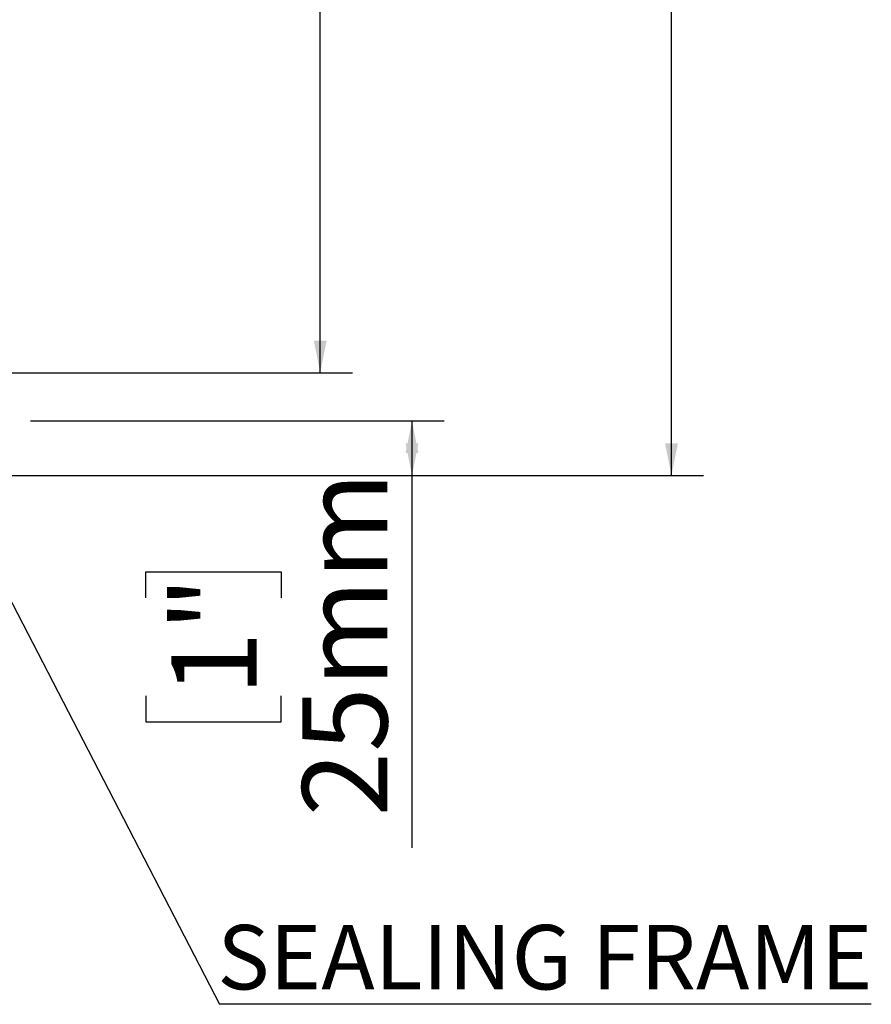
# Model space of a CAD drawing. Units: millimetres. Extents: x 66 to 3963, y 39 to 3099.
# Drawn here: x 1868 to 2265, y 371 to 830 of the extents above; entities that cross this region are included whole.
import ezdxf

# ---------------------------------------------------------------- set-up
doc = ezdxf.new("R2010")
doc.units = ezdxf.units.MM
doc.header["$LTSCALE"] = 15
doc.layers.add('FORMAT', color=7, linetype='Continuous')
doc.styles.add('SLDTEXTSTYLE1', font='TXT', dxfattribs={"width": 0.75})
doc.dimstyles.new('SLDDIMSTYLE0', dxfattribs={"dimtxt": 39.6875, "dimasz": 15, "dimexe": 0, "dimexo": 0.0625, "dimgap": 9.921875, "dimtad": 1, "dimdec": 0, "dimrnd": 1e-09, "dimzin": 12, "dimdsep": 46, "dimtxsty": 'SLDTEXTSTYLE1', "dimsah": 1, "dimcen": 0.09, "dimadec": 0, "dimazin": 3, "dimtfac": 1, "dimtdec": 0, "dimtofl": 0, "dimtmove": 0, "dimatfit": 3, "dimfxl": 0, "dimfrac": 2, "dimtolj": 1, "dimtzin": 12, "dimarcsym": 0})
doc.dimstyles.new('SLDDIMSTYLE1', dxfattribs={"dimtxt": 0.18, "dimasz": 15, "dimexe": 0, "dimexo": 0.0625, "dimgap": 0, "dimtad": 0, "dimtih": 1, "dimtoh": 1, "dimdec": 0, "dimrnd": 1e-09, "dimzin": 0, "dimdsep": 46, "dimtxsty": 'Standard', "dimsah": 1, "dimcen": 0.09, "dimadec": 0, "dimazin": 0, "dimtfac": 15, "dimtdec": 0, "dimtofl": 0, "dimtmove": 0, "dimatfit": 3, "dimfxl": 0, "dimfrac": 2, "dimtolj": 1, "dimtzin": 0, "dimarcsym": 0})

# ---------------------------------------------------------------- blocks, each defined once
blk = doc.blocks.new('_D_14')
at = {"layer": 'FORMAT', "color": 7}
for p, q in [((1872.83, 642.88), (2065.59, 642.88)), ((2050.59, 642.88), (2050.59, 617.48)), ((1837.33, 617.48), (2065.59, 617.48)), ((2050.59, 617.48), (2050.59, 444.11)), ((1926.57, 560.52), (1926.57, 572.6)), ((1926.57, 572.6), (1989.63, 572.6)), ((1989.63, 572.6), (1989.63, 560.52)), ((1926.57, 514.81), (1926.57, 502.74)), ((1989.63, 502.74), (1989.63, 514.81)), ((1926.57, 502.74), (1989.63, 502.74))]:
    blk.add_line(p, q, dxfattribs=at)
for points in [[(2050.59, 642.88), (2047.59, 627.88), (2053.59, 627.88)], [(2050.59, 617.48), (2053.59, 632.48), (2047.59, 632.48)]]:
    blk.add_solid(points, dxfattribs=at)
at = {"layer": 'FORMAT', "color": 7, "char_height": 39.688, "attachment_point": 1, "rotation": 90, "style": 'SLDTEXTSTYLE1'}
for s, insert in [('25mm', (1999.43, 458.73)), ('1"', (1938.47, 514.81))]:
    blk.add_mtext(s, dxfattribs=dict(at, insert=insert))
blk = doc.blocks.new('_D_15')
at = {"layer": 'FORMAT'}
for p, q in [((1801.33, 1244.48), (2022.83, 1244.48)), ((2007.83, 665.28), (2007.83, 1244.48)), ((1872.78, 1030.62), (1872.78, 1042.69)), ((1872.78, 1042.69), (1946.86, 1042.69)), ((1946.86, 1042.69), (1946.86, 1030.62)), ((1880.96, 990.5), (1938.68, 955.86)), ((1872.78, 873.47), (1872.78, 861.4)), ((1946.86, 861.4), (1946.86, 873.47)), ((1872.78, 861.4), (1946.86, 861.4)), ((1820.33, 665.28), (2022.83, 665.28))]:
    blk.add_line(p, q, dxfattribs=at)
for points in [[(2007.83, 1244.48), (2004.83, 1229.48), (2010.83, 1229.48)], [(2007.83, 665.28), (2010.83, 680.28), (2004.83, 680.28)]]:
    blk.add_solid(points, dxfattribs=at)
at = {"layer": 'FORMAT', "attachment_point": 1, "rotation": 90, "style": 'SLDTEXTSTYLE1'}
for s, insert, char_height in [('579mm', (1956.67, 858.45), 39.688), ('"', (1888.04, 1014.23), 39.69), ('16', (1911.05, 973.18), 27.781), ('13', (1874.01, 932.12), 27.781), ('22', (1888.04, 873.47), 39.688)]:
    blk.add_mtext(s, dxfattribs=dict(at, insert=insert, char_height=char_height))
blk = doc.blocks.new('_D_16')
at = {"layer": 'FORMAT'}
for p, q in [((1801.33, 1244.48), (2186.5, 1244.48)), ((2171.5, 617.48), (2171.5, 1244.48)), ((2036.45, 1030.62), (2036.45, 1042.69)), ((2036.45, 1042.69), (2110.53, 1042.69)), ((2110.53, 1042.69), (2110.53, 1030.62)), ((2044.63, 990.5), (2102.35, 955.86)), ((2036.45, 873.47), (2036.45, 861.4)), ((2110.53, 861.4), (2110.53, 873.47)), ((2036.45, 861.4), (2110.53, 861.4)), ((1837.33, 617.48), (2186.5, 617.48))]:
    blk.add_line(p, q, dxfattribs=at)
for points in [[(2171.5, 1244.48), (2168.5, 1229.48), (2174.5, 1229.48)], [(2171.5, 617.48), (2174.5, 632.48), (2168.5, 632.48)]]:
    blk.add_solid(points, dxfattribs=at)
at = {"layer": 'FORMAT', "attachment_point": 1, "rotation": 90, "style": 'SLDTEXTSTYLE1'}
for s, insert, char_height in [('627mm', (2120.34, 858.45), 39.688), ('"', (2051.71, 1014.23), 39.69), ('16', (2074.72, 973.18), 27.781), ('11', (2037.68, 932.12), 27.781), ('24', (2051.71, 873.47), 39.688)]:
    blk.add_mtext(s, dxfattribs=dict(at, insert=insert, char_height=char_height))
blk = doc.blocks.new('SW_NOTE_1')
at = {"layer": 'FORMAT', "color": 0}
blk.add_line((303.69, 0), (0, 0), dxfattribs=at)
at = {"layer": 'FORMAT', "color": 0, "insert": (304.24, 36.95), "char_height": 30, "attachment_point": 3, "style": 'SLDTEXTSTYLE1'}
blk.add_mtext('SEALING FRAME', dxfattribs=at)

msp = doc.modelspace()

# ---------------------------------------------------------------- block references
at = {"layer": 'FORMAT', "color": 7}
msp.add_blockref('SW_NOTE_1', (1960.95, 371.17), dxfattribs=at)

# ---------------------------------------------------------------- dimensions: what is measured, and where the dimension line sits
at = {"layer": 'FORMAT'}
for base, p1, picture, middle in [((2007.83, 1244.48), (1805.33, 665.28), '_D_15', (2007.83, 952.05)), ((2171.5, 1244.48), (1822.33, 617.48), '_D_16', (2171.5, 952.05))]:
    dim = msp.add_linear_dim(base=base, p1=p1, p2=(1786.33, 1244.48), angle=90, dimstyle='SLDDIMSTYLE0', dxfattribs=at)
    dim.commit()
    dim.dimension.update_dxf_attribs({"geometry": picture, "text_midpoint": middle, "dimtype": 160})
at = {"layer": 'FORMAT', "color": 7}
dim = msp.add_linear_dim(base=(2050.59, 617.48), p1=(1857.83, 642.88), p2=(1822.33, 617.48), angle=90, dimstyle='SLDDIMSTYLE0', dxfattribs=at)
dim.commit()
dim.dimension.update_dxf_attribs({"geometry": '_D_14', "text_midpoint": (2050.59, 537.67), "dimtype": 160})

# ---------------------------------------------------------------- leaders
msp.add_leader([(1820.18, 642.88), (1960.95, 371.17)], dimstyle='SLDDIMSTYLE1', dxfattribs=at)

doc.saveas('drawing.dxf')
